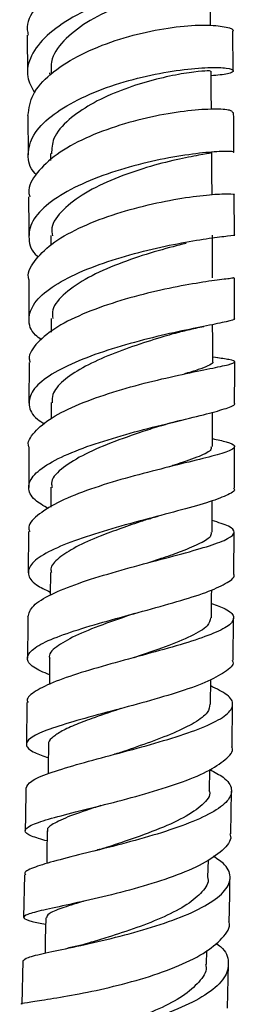
# Model space of a CAD drawing. Units: millimetres. Extents: x 5 to 995, y 5 to 995.
# Drawn here: x 184 to 187, y 467 to 480 of the extents above; entities that cross this region are included whole.
import ezdxf

# ---------------------------------------------------------------- set-up
doc = ezdxf.new("R2010")
doc.units = ezdxf.units.MM

msp = doc.modelspace()

# ---------------------------------------------------------------- linework, layer by layer
at = {"color": 7, "linetype": 'Continuous', "lineweight": 25}
for p, q in [((187.29, 479.458), (187.284, 479.995)), ((184.484, 479.942), (184.491, 479.423)), ((184.792, 479.434), (184.793, 479.397)), ((184.496, 478.852), (184.5, 478.317)), ((184.802, 478.334), (184.803, 478.241)), ((187.308, 477.229), (187.304, 477.777)), ((184.808, 477.221), (184.809, 477.092)), ((187.31, 476.094), (187.309, 476.647)), ((184.509, 476.623), (184.51, 476.081)), ((184.811, 476.094), (184.812, 475.91)), ((187.082, 475.56), (187.012, 475.571)), ((184.511, 475.498), (184.51, 474.942)), ((184.812, 474.952), (184.811, 474.734)), ((184.509, 474.348), (184.507, 473.799)), ((187.307, 473.789), (187.309, 474.354)), ((184.809, 473.801), (184.807, 473.532)), ((184.504, 473.199), (184.499, 472.638)), ((187.3, 472.627), (187.304, 473.193)), ((184.802, 472.643), (184.799, 472.335)), ((185.948, 472.086), (185.963, 472.091)), ((186.982, 470.854), (186.986, 471.191)), ((184.482, 470.875), (184.475, 470.306)), ((187.275, 470.275), (187.282, 470.855)), ((186.967, 469.679), (186.971, 469.965)), ((187.258, 469.095), (187.267, 469.674)), ((186.948, 468.5), (186.953, 468.741)), ((184.448, 468.537), (184.438, 467.958)), ((186.926, 467.317), (186.93, 467.508)), ((184.426, 467.367), (184.413, 466.78)), ((187.212, 466.724), (187.225, 467.32))]:
    msp.add_line(p, q, dxfattribs=at)
at = {"color": 7, "linetype": 'Continuous', "lineweight": 25, "flags": 128}
for points in [[(186.982, 480.077), (186.98, 480.269), (186.976, 480.547)], [(186.995, 478.936), (186.993, 479.173), (186.99, 479.456)], [(187.004, 477.775), (187.002, 478.062), (187, 478.349)], [(187.01, 476.646), (187.009, 476.937), (187.008, 477.228)], [(187.012, 475.505), (187.012, 475.8), (187.011, 476.011)], [(187.01, 474.354), (187.01, 474.65), (187.011, 474.82)], [(187.004, 473.193), (187.005, 473.491), (187.006, 473.62)], [(186.995, 472.026), (186.997, 472.325), (186.998, 472.408)], [(184.792, 471.479), (184.788, 471.179), (184.788, 471.12)], [(184.777, 470.308), (184.773, 470.009), (184.772, 469.909)], [(184.759, 469.132), (184.754, 468.834), (184.752, 468.689)], [(184.738, 467.953), (184.732, 467.657), (184.729, 467.471)]]:
    msp.add_lwpolyline(points, dxfattribs=at)
at = {"color": 7, "linetype": 'Continuous', "lineweight": 25}
for points, knots in [([(187.257, 481.079), (187.251, 481.103), (187.237, 481.155), (187.017, 481.208), (186.665, 481.219), (186.212, 481.168), (185.72, 481.047), (185.247, 480.859), (184.846, 480.613), (184.583, 480.326), (184.466, 480.093), (184.495, 479.968), (184.501, 479.943)], [0, 0, 0, 0, 0.0901697, 0.1998, 0.3096455, 0.419716, 0.5300619, 0.6406379, 0.7514154, 0.8622967, 0.9732251, 1, 1, 1, 1]), ([(186.978, 480.441), (186.985, 480.442), (187.112, 480.449), (187.238, 480.497), (187.306, 480.562), (187.188, 480.621), (186.915, 480.647), (186.516, 480.624), (186.041, 480.541), (185.546, 480.397), (185.094, 480.194), (184.735, 479.945), (184.521, 479.667), (184.459, 479.395), (184.548, 479.231), (184.588, 479.158)], [0, 0, 0, 0, 0.005334, 0.089555, 0.173955, 0.258487, 0.343089, 0.427721, 0.512292, 0.596757, 0.68105, 0.765144, 0.849016, 0.932704, 1, 1, 1, 1]), ([(186.962, 480.547), (186.966, 480.549), (186.991, 480.561), (186.866, 480.575), (186.594, 480.557), (186.197, 480.486), (185.755, 480.349), (185.33, 480.153), (185, 479.904), (184.806, 479.655), (184.81, 479.495), (184.811, 479.431)], [0, 0, 0, 0, 0.028106, 0.155089, 0.282263, 0.409328, 0.536346, 0.663064, 0.789562, 0.915703, 1, 1, 1, 1]), ([(184.497, 478.852), (184.51, 478.948), (184.537, 479.141), (184.786, 479.418), (185.157, 479.663), (185.62, 479.859), (186.116, 479.997), (186.582, 480.072), (186.971, 480.088), (187.208, 480.058), (187.311, 480.018), (187.282, 479.996), (187.281, 479.995)], [0, 0, 0, 0, 0.110635, 0.221516, 0.332497, 0.443456, 0.554335, 0.665028, 0.775495, 0.885682, 0.995624, 1, 1, 1, 1]), ([(184.611, 478.047), (184.605, 478.053), (184.514, 478.138), (184.483, 478.324), (184.548, 478.588), (184.791, 478.845), (185.162, 479.073), (185.622, 479.26), (186.115, 479.397), (186.583, 479.479), (186.968, 479.51), (187.225, 479.5), (187.318, 479.463), (187.25, 479.416), (187.075, 479.399), (186.99, 479.391)], [0, 0, 0, 0, 0.0063403, 0.0889118, 0.1714939, 0.254165, 0.3370027, 0.4200239, 0.5032703, 0.586712, 0.6703261, 0.7540416, 0.8378104, 0.9215411, 1, 1, 1, 1]), ([(186.983, 479.456), (186.976, 479.457), (186.96, 479.461), (186.771, 479.447), (186.478, 479.401), (186.11, 479.314), (185.716, 479.182), (185.342, 479.009), (185.033, 478.792), (184.826, 478.56), (184.82, 478.4), (184.817, 478.331)], [0, 0, 0, 0, 0.099799, 0.21271, 0.325747, 0.438661, 0.551502, 0.664136, 0.776526, 0.902567, 1, 1, 1, 1]), ([(187.284, 478.893), (187.277, 478.904), (187.263, 478.929), (187.043, 478.944), (186.69, 478.923), (186.237, 478.852), (185.745, 478.728), (185.271, 478.551), (184.869, 478.329), (184.605, 478.076), (184.487, 477.875), (184.515, 477.768), (184.52, 477.749)], [0, 0, 0, 0, 0.0891684, 0.1991765, 0.3093986, 0.4198827, 0.5306356, 0.6416463, 0.7528568, 0.8641871, 0.9755542, 1, 1, 1, 1]), ([(187.3, 478.351), (187.299, 478.53), (187.299, 478.714), (187.297, 478.891), (187.297, 478.894)], [0, 0, 0, 0, 0.981719, 1, 1, 1, 1]), ([(187.289, 478.351), (187.293, 478.352), (187.319, 478.359), (187.202, 478.368), (186.941, 478.354), (186.538, 478.303), (186.063, 478.206), (185.568, 478.063), (185.114, 477.878), (184.757, 477.659), (184.534, 477.419), (184.492, 477.175), (184.54, 477.006), (184.637, 476.93), (184.642, 476.926)], [0, 0, 0, 0, 0.017702, 0.115683, 0.21375, 0.31185, 0.409892, 0.507802, 0.605507, 0.702976, 0.800177, 0.897155, 0.993953, 1, 1, 1, 1]), ([(186.979, 478.348), (186.983, 478.346), (186.997, 478.34), (186.84, 478.317), (186.531, 478.257), (186.118, 478.153), (185.673, 478), (185.26, 477.805), (184.962, 477.574), (184.806, 477.372), (184.824, 477.254), (184.83, 477.219)], [0, 0, 0, 0, 0.058213, 0.185381, 0.312629, 0.439836, 0.566871, 0.693678, 0.82015, 0.946358, 1, 1, 1, 1]), ([(184.511, 476.623), (184.511, 476.623), (184.479, 476.704), (184.572, 476.872), (184.797, 477.11), (185.176, 477.326), (185.639, 477.507), (186.136, 477.645), (186.603, 477.735), (186.991, 477.782), (187.229, 477.792), (187.331, 477.783), (187.302, 477.777), (187.301, 477.777)], [0, 0, 0, 0, 0.000859, 0.111375, 0.222063, 0.332823, 0.443571, 0.554221, 0.664685, 0.7749, 0.884844, 0.994508, 1, 1, 1, 1]), ([(184.505, 477.749), (184.505, 477.66), (184.507, 477.483), (184.507, 477.3), (184.507, 477.209)], [0, 0, 0, 0, 0.5029853, 1, 1, 1, 1]), ([(184.679, 475.805), (184.651, 475.826), (184.535, 475.913), (184.49, 476.084), (184.562, 476.306), (184.805, 476.523), (185.178, 476.722), (185.639, 476.893), (186.133, 477.029), (186.6, 477.127), (186.989, 477.189), (187.23, 477.219), (187.334, 477.227), (187.306, 477.229), (187.305, 477.229)], [0, 0, 0, 0, 0.030704, 0.126624, 0.22255, 0.318602, 0.414822, 0.51129, 0.608007, 0.704971, 0.802127, 0.899419, 0.996749, 1, 1, 1, 1]), ([(186.649, 477.115), (186.62, 477.108), (186.497, 477.077), (186.164, 476.988), (185.726, 476.841), (185.305, 476.656), (184.99, 476.442), (184.819, 476.249), (184.83, 476.133), (184.834, 476.093)], [0, 0, 0, 0, 0.053846, 0.225925, 0.397653, 0.569203, 0.740188, 0.910904, 1, 1, 1, 1]), ([(187.299, 476.647), (187.293, 476.644), (187.279, 476.639), (187.057, 476.615), (186.704, 476.561), (186.251, 476.472), (185.758, 476.344), (185.283, 476.179), (184.879, 475.984), (184.614, 475.769), (184.495, 475.602), (184.521, 475.514), (184.526, 475.499)], [0, 0, 0, 0, 0.092574, 0.202297, 0.312213, 0.422416, 0.532894, 0.643648, 0.754601, 0.865699, 0.976821, 1, 1, 1, 1]), ([(187.298, 476.094), (187.303, 476.092), (187.33, 476.08), (187.213, 476.053), (186.952, 475.998), (186.549, 475.918), (186.074, 475.808), (185.578, 475.667), (185.122, 475.501), (184.763, 475.315), (184.54, 475.117), (184.491, 474.917), (184.56, 474.763), (184.689, 474.682), (184.723, 474.661)], [0, 0, 0, 0, 0.017734, 0.112901, 0.208189, 0.303487, 0.398745, 0.49386, 0.588784, 0.683456, 0.777886, 0.872069, 0.966096, 1, 1, 1, 1]), ([(186.483, 475.889), (186.548, 475.907), (186.68, 475.944), (186.819, 475.972), (186.89, 475.986)], [0, 0, 0, 0, 0.48682, 1, 1, 1, 1]), ([(186.484, 475.889), (186.44, 475.876), (186.29, 475.832), (185.969, 475.733), (185.58, 475.59), (185.227, 475.427), (184.964, 475.248), (184.822, 475.086), (184.827, 474.987), (184.828, 474.95)], [0, 0, 0, 0, 0.070966, 0.237758, 0.404222, 0.570494, 0.736272, 0.901783, 1, 1, 1, 1]), ([(184.511, 474.349), (184.511, 474.349), (184.48, 474.415), (184.574, 474.552), (184.801, 474.748), (185.182, 474.934), (185.646, 475.097), (186.143, 475.234), (186.612, 475.34), (186.995, 475.418), (187.249, 475.469), (187.337, 475.505), (187.277, 475.531), (187.121, 475.554), (187.054, 475.563)], [0, 0, 0, 0, 0.000841, 0.094017, 0.187343, 0.280713, 0.374082, 0.467347, 0.560456, 0.653338, 0.745984, 0.838377, 0.930584, 1, 1, 1, 1]), ([(187.01, 475.505), (187.011, 475.504), (187.024, 475.49), (186.976, 475.462), (186.862, 475.413), (186.737, 475.374), (186.644, 475.346), (186.63, 475.342)], [0, 0, 0, 0, 0.015649, 0.325447, 0.635883, 0.946645, 1, 1, 1, 1]), ([(187.31, 474.947), (187.311, 475.113), (187.312, 475.3), (187.312, 475.483), (187.312, 475.505)], [0, 0, 0, 0, 0.882022, 1, 1, 1, 1]), ([(184.774, 473.511), (184.707, 473.55), (184.55, 473.642), (184.482, 473.799), (184.561, 473.974), (184.805, 474.149), (185.179, 474.316), (185.641, 474.469), (186.136, 474.604), (186.604, 474.718), (186.993, 474.811), (187.234, 474.884), (187.337, 474.927), (187.308, 474.946), (187.306, 474.948)], [0, 0, 0, 0, 0.067589, 0.159587, 0.25162, 0.343754, 0.436062, 0.528614, 0.621402, 0.714433, 0.807654, 0.901004, 0.994396, 1, 1, 1, 1]), ([(186.305, 474.636), (186.225, 474.611), (186.011, 474.542), (185.619, 474.406), (185.219, 474.233), (184.933, 474.047), (184.799, 473.9), (184.822, 473.819), (184.827, 473.8)], [0, 0, 0, 0, 0.121161, 0.325955, 0.530404, 0.73427, 0.937685, 1, 1, 1, 1]), ([(186.307, 474.637), (186.349, 474.65), (186.432, 474.676), (186.527, 474.699), (186.575, 474.711)], [0, 0, 0, 0, 0.493838, 1, 1, 1, 1]), ([(187.01, 474.462), (187.078, 474.447), (187.243, 474.412), (187.332, 474.364), (187.281, 474.305), (187.06, 474.235), (186.704, 474.147), (186.252, 474.038), (185.758, 473.908), (185.282, 473.758), (184.876, 473.592), (184.609, 473.417), (184.488, 473.284), (184.515, 473.213), (184.52, 473.199)], [0, 0, 0, 0, 0.062896, 0.153733, 0.244592, 0.335573, 0.426747, 0.518142, 0.609796, 0.701674, 0.793741, 0.885925, 0.978155, 1, 1, 1, 1]), ([(186.988, 474.354), (186.991, 474.337), (186.998, 474.293), (186.808, 474.21), (186.588, 474.134), (186.427, 474.081), (186.405, 474.074)], [0, 0, 0, 0, 0.217897, 0.579066, 0.940917, 1, 1, 1, 1]), ([(187.296, 473.789), (187.3, 473.785), (187.326, 473.753), (187.21, 473.69), (186.949, 473.592), (186.546, 473.482), (186.07, 473.358), (185.573, 473.221), (185.116, 473.075), (184.755, 472.924), (184.532, 472.771), (184.478, 472.62), (184.566, 472.488), (184.732, 472.409), (184.8, 472.377)], [0, 0, 0, 0, 0.01509, 0.107523, 0.20007, 0.292648, 0.385171, 0.477566, 0.569767, 0.661724, 0.753437, 0.844918, 0.936218, 1, 1, 1, 1]), ([(184.496, 472.041), (184.511, 472.091), (184.541, 472.192), (184.795, 472.346), (185.171, 472.497), (185.638, 472.642), (186.135, 472.777), (186.605, 472.9), (186.989, 473.009), (187.242, 473.105), (187.331, 473.191), (187.262, 473.269), (187.088, 473.323), (187.005, 473.349)], [0, 0, 0, 0, 0.0917808, 0.1836902, 0.2756812, 0.3676488, 0.4595182, 0.5512079, 0.6426752, 0.7338815, 0.8248556, 0.9156117, 1, 1, 1, 1]), ([(186.13, 473.368), (186.105, 473.36), (185.987, 473.32), (185.761, 473.243), (185.445, 473.125), (185.138, 472.991), (184.905, 472.841), (184.796, 472.724), (184.813, 472.658), (184.817, 472.642)], [0, 0, 0, 0, 0.040058, 0.189787, 0.339257, 0.537855, 0.735966, 0.933614, 1, 1, 1, 1]), ([(186.129, 473.368), (186.152, 473.375), (186.197, 473.39), (186.25, 473.404), (186.277, 473.412)], [0, 0, 0, 0, 0.4980725, 1, 1, 1, 1]), ([(186.987, 473.193), (186.99, 473.176), (186.998, 473.127), (186.856, 473.041), (186.62, 472.94), (186.361, 472.849), (186.196, 472.794), (186.126, 472.77)], [0, 0, 0, 0, 0.143, 0.401773, 0.661246, 0.856536, 1, 1, 1, 1]), ([(184.789, 471.252), (184.709, 471.287), (184.538, 471.361), (184.464, 471.478), (184.544, 471.603), (184.789, 471.734), (185.165, 471.866), (185.628, 472.001), (186.124, 472.134), (186.592, 472.265), (186.982, 472.389), (187.223, 472.508), (187.326, 472.586), (187.297, 472.624), (187.295, 472.627)], [0, 0, 0, 0, 0.079221, 0.169992, 0.260789, 0.351679, 0.442779, 0.534106, 0.625699, 0.717516, 0.809526, 0.901644, 0.993821, 1, 1, 1, 1]), ([(186.996, 472.224), (187.064, 472.2), (187.229, 472.14), (187.318, 472.045), (187.267, 471.934), (187.046, 471.818), (186.689, 471.695), (186.237, 471.567), (185.742, 471.434), (185.265, 471.299), (184.858, 471.165), (184.589, 471.033), (184.467, 470.937), (184.494, 470.885), (184.5, 470.875)], [0, 0, 0, 0, 0.0626244, 0.1532999, 0.2440243, 0.3348448, 0.4258747, 0.5171409, 0.6086829, 0.7004743, 0.7924711, 0.8845783, 0.976729, 1, 1, 1, 1]), ([(185.947, 472.086), (185.947, 472.086), (185.805, 472.036), (185.503, 471.934), (185.122, 471.781), (184.872, 471.632), (184.767, 471.531), (184.795, 471.48), (184.797, 471.477)], [0, 0, 0, 0, 0.000408, 0.247235, 0.493415, 0.739062, 0.983983, 1, 1, 1, 1]), ([(184.495, 472.041), (184.494, 471.925), (184.493, 471.737), (184.491, 471.549), (184.49, 471.478)], [0, 0, 0, 0, 0.619199, 1, 1, 1, 1]), ([(186.983, 472.027), (186.976, 471.991), (186.962, 471.911), (186.731, 471.78), (186.378, 471.636), (186.087, 471.536), (185.941, 471.486)], [0, 0, 0, 0, 0.2173, 0.477678, 0.738764, 1, 1, 1, 1]), ([(187.29, 471.452), (187.291, 471.554), (187.293, 471.745), (187.295, 471.936), (187.295, 472.025)], [0, 0, 0, 0, 0.531555, 1, 1, 1, 1]), ([(187.278, 471.452), (187.282, 471.444), (187.308, 471.392), (187.191, 471.291), (186.93, 471.149), (186.526, 471.008), (186.049, 470.87), (185.551, 470.738), (185.094, 470.614), (184.732, 470.499), (184.507, 470.393), (184.453, 470.293), (184.542, 470.207), (184.707, 470.151), (184.775, 470.128)], [0, 0, 0, 0, 0.015684, 0.108084, 0.200567, 0.293107, 0.385603, 0.477999, 0.570203, 0.662171, 0.75385, 0.845289, 0.93651, 1, 1, 1, 1]), ([(184.47, 469.711), (184.485, 469.743), (184.514, 469.809), (184.767, 469.915), (185.143, 470.031), (185.611, 470.156), (186.11, 470.289), (186.581, 470.428), (186.966, 470.569), (187.22, 470.71), (187.31, 470.848), (187.241, 470.979), (187.068, 471.062), (186.985, 471.102)], [0, 0, 0, 0, 0.089607, 0.181736, 0.273968, 0.366198, 0.45836, 0.550341, 0.642073, 0.733508, 0.82467, 0.915589, 1, 1, 1, 1]), ([(185.757, 470.795), (185.75, 470.792), (185.614, 470.745), (185.386, 470.669), (185.12, 470.566), (184.93, 470.479), (184.817, 470.394), (184.763, 470.338), (184.779, 470.31), (184.78, 470.309)], [0, 0, 0, 0, 0.013162, 0.258056, 0.441711, 0.625148, 0.808198, 0.990925, 1, 1, 1, 1]), ([(186.973, 470.856), (186.968, 470.818), (186.957, 470.734), (186.777, 470.602), (186.489, 470.461), (186.128, 470.324), (185.873, 470.238), (185.749, 470.195)], [0, 0, 0, 0, 0.173049, 0.381804, 0.591237, 0.801012, 1, 1, 1, 1]), ([(184.757, 468.996), (184.678, 469.018), (184.508, 469.067), (184.433, 469.133), (184.512, 469.207), (184.755, 469.29), (185.131, 469.388), (185.594, 469.502), (186.091, 469.633), (186.561, 469.779), (186.953, 469.937), (187.197, 470.101), (187.301, 470.215), (187.273, 470.272), (187.272, 470.275)], [0, 0, 0, 0, 0.078016, 0.168993, 0.259939, 0.350999, 0.442266, 0.533803, 0.625637, 0.717716, 0.809972, 0.902321, 0.994674, 1, 1, 1, 1]), ([(185.754, 470.197), (185.742, 470.193), (185.718, 470.185), (185.689, 470.177), (185.674, 470.173)], [0, 0, 0, 0, 0.499441, 1, 1, 1, 1]), ([(186.971, 469.966), (187.038, 469.931), (187.203, 469.847), (187.291, 469.703), (187.237, 469.54), (187.015, 469.377), (186.657, 469.219), (186.203, 469.07), (185.707, 468.935), (185.229, 468.817), (184.822, 468.715), (184.553, 468.63), (184.432, 468.572), (184.46, 468.542), (184.465, 468.536)], [0, 0, 0, 0, 0.062497, 0.153151, 0.243826, 0.334629, 0.425639, 0.51696, 0.608577, 0.700479, 0.792571, 0.884766, 0.976951, 1, 1, 1, 1]), ([(184.468, 469.711), (184.468, 469.7), (184.465, 469.506), (184.462, 469.314), (184.458, 469.133)], [0, 0, 0, 0, 0.05347, 1, 1, 1, 1]), ([(186.96, 469.681), (186.963, 469.676), (186.991, 469.613), (186.884, 469.487), (186.634, 469.31), (186.248, 469.141), (185.863, 469.005), (185.643, 468.933), (185.563, 468.907)], [0, 0, 0, 0, 0.0175187, 0.2314709, 0.4458415, 0.6609796, 0.876434, 1, 1, 1, 1]), ([(185.49, 469.477), (185.456, 469.466), (185.28, 469.408), (185.02, 469.32), (184.823, 469.224), (184.753, 469.163), (184.764, 469.136), (184.767, 469.131)], [0, 0, 0, 0, 0.076587, 0.403216, 0.729279, 0.946804, 1, 1, 1, 1]), ([(187.245, 469.095), (187.25, 469.083), (187.276, 469.008), (187.157, 468.867), (186.892, 468.682), (186.486, 468.51), (186.007, 468.358), (185.508, 468.231), (185.05, 468.131), (184.689, 468.054), (184.467, 467.997), (184.416, 467.95), (184.506, 467.911), (184.67, 467.877), (184.737, 467.864)], [0, 0, 0, 0, 0.017997, 0.110266, 0.202663, 0.295125, 0.387603, 0.479987, 0.572187, 0.664122, 0.755756, 0.847106, 0.938271, 1, 1, 1, 1]), ([(185.561, 468.906), (185.531, 468.897), (185.48, 468.881), (185.42, 468.865), (185.396, 468.859)], [0, 0, 0, 0, 0.590288, 1, 1, 1, 1]), ([(184.428, 467.367), (184.442, 467.382), (184.47, 467.413), (184.72, 467.471), (185.095, 467.55), (185.563, 467.653), (186.063, 467.783), (186.536, 467.937), (186.924, 468.111), (187.182, 468.297), (187.273, 468.487), (187.221, 468.654), (187.078, 468.75), (187.022, 468.788)], [0, 0, 0, 0, 0.092347, 0.186907, 0.281534, 0.376197, 0.470788, 0.565218, 0.659374, 0.753217, 0.846716, 0.939962, 1, 1, 1, 1]), ([(186.942, 468.502), (186.944, 468.497), (186.967, 468.432), (186.878, 468.305), (186.679, 468.129), (186.358, 467.964), (185.982, 467.815), (185.625, 467.699), (185.432, 467.641), (185.357, 467.619)], [0, 0, 0, 0, 0.01628, 0.189696, 0.363446, 0.537682, 0.712317, 0.887207, 1, 1, 1, 1]), ([(187.237, 467.904), (187.238, 467.943), (187.243, 468.138), (187.245, 468.338), (187.248, 468.498)], [0, 0, 0, 0, 0.195899, 1, 1, 1, 1]), ([(185.256, 468.177), (185.251, 468.176), (185.126, 468.138), (184.945, 468.081), (184.763, 468.01), (184.753, 467.97), (184.749, 467.952)], [0, 0, 0, 0, 0.0156052, 0.3649133, 0.7136732, 1, 1, 1, 1]), ([(184.415, 466.78), (184.414, 466.78), (184.383, 466.787), (184.475, 466.8), (184.698, 466.835), (185.075, 466.895), (185.536, 466.987), (186.035, 467.114), (186.508, 467.275), (186.905, 467.465), (187.153, 467.673), (187.261, 467.824), (187.234, 467.9), (187.233, 467.904)], [0, 0, 0, 0, 0.000361, 0.109779, 0.219319, 0.329066, 0.43916, 0.549596, 0.660362, 0.771338, 0.882426, 0.993477, 1, 1, 1, 1]), ([(187.054, 467.608), (187.076, 467.592), (187.19, 467.511), (187.245, 467.349), (187.193, 467.134), (186.965, 466.924), (186.604, 466.731), (186.147, 466.564), (185.649, 466.428), (185.171, 466.328), (184.765, 466.261), (184.5, 466.221), (184.382, 466.205), (184.411, 466.197), (184.416, 466.196)], [0, 0, 0, 0, 0.022829, 0.117523, 0.212219, 0.307084, 0.402197, 0.497645, 0.593427, 0.689496, 0.785761, 0.882136, 0.978512, 1, 1, 1, 1]), ([(185.359, 467.619), (185.308, 467.604), (185.205, 467.575), (185.09, 467.55), (185.032, 467.537)], [0, 0, 0, 0, 0.4910136, 1, 1, 1, 1]), ([(186.915, 467.319), (186.918, 467.306), (186.937, 467.226), (186.834, 467.077), (186.618, 466.885), (186.287, 466.711), (185.904, 466.56), (185.502, 466.435), (185.275, 466.375), (185.161, 466.345)], [0, 0, 0, 0, 0.0328288, 0.1931307, 0.353801, 0.5148814, 0.6763831, 0.8380534, 1, 1, 1, 1])]:
    msp.add_open_spline(points, degree=3, knots=knots, dxfattribs=at)

doc.saveas('drawing.dxf')
